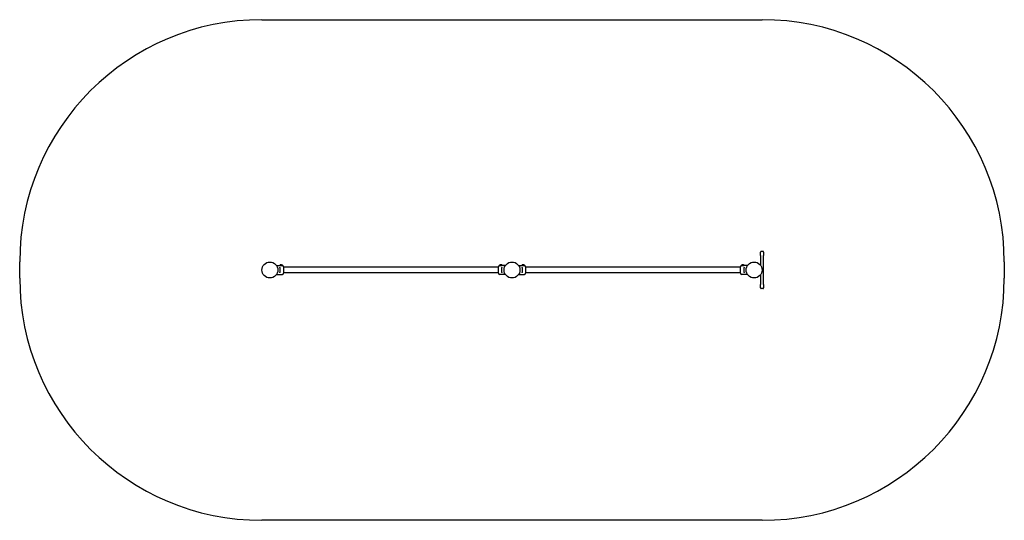
# Model space of a CAD drawing. Units: millimetres. Extents: x 983 to 7083, y 1072 to 4172.
import ezdxf

# ---------------------------------------------------------------- set-up
doc = ezdxf.new("R2010")
doc.units = ezdxf.units.MM
doc.header["$LTSCALE"] = 20
doc.layers.get('0').update_dxf_attribs({"lineweight": 25})

msp = doc.modelspace()

# ---------------------------------------------------------------- linework, layer by layer
for p, q in [((2483.3, 4171.5), (5583.3, 4171.5)), ((5572.8, 2711.5), (5572.8, 2732.5)), ((5572.8, 2711.5), (5572.8, 2651.4)), ((5587.8, 2736.5), (5576.8, 2736.5)), ((5591.8, 2732.5), (5591.8, 2711.5)), ((5591.8, 2531.5), (5591.8, 2711.5)), ((983.3, 2571.5), (983.3, 2671.5)), ((2574.8, 2648.5), (2594.8, 2648.5)), ((2594.8, 2648.5), (2594.8, 2649.1)), ((2594.8, 2648.5), (2610.8, 2648.5)), ((2595.8, 2636.9), (2595.8, 2639.2)), ((2595.8, 2636.9), (2595.8, 2606.1)), ((2598.8, 2648.5), (2598.8, 2648.5)), ((2599.8, 2654.1), (2600.2, 2654.1)), ((2601, 2654.1), (2600.2, 2654.1)), ((2600.2, 2654.1), (2600.2, 2654.1)), ((2600.2, 2654.1), (2600.2, 2654.1)), ((2601, 2654.1), (2602.7, 2654.1)), ((2602.7, 2654.1), (2603.9, 2654.1)), ((2603.9, 2654.1), (2605.4, 2654.1)), ((2605.8, 2654.1), (2605.4, 2654.1)), ((2605.4, 2654.1), (2605.4, 2654.1)), ((2605.8, 2654.1), (2605.8, 2654.1)), ((2606.8, 2648.5), (2606.8, 2648.5)), ((2610.8, 2648.5), (2610.8, 2649.1)), ((2610.8, 2648.5), (2611.3, 2648.5)), ((2617.8, 2642), (2617.8, 2601)), ((3948.9, 2638.4), (2617.8, 2638.4)), ((3948.9, 2601), (3948.9, 2642)), ((3955.9, 2648.5), (3955.4, 2648.5)), ((3955.9, 2648.5), (3955.9, 2649.1)), ((3955.9, 2648.5), (3971.9, 2648.5)), ((3959.9, 2648.5), (3959.9, 2648.5)), ((3961.1, 2654.1), (3960.9, 2654.1)), ((3961.1, 2654.1), (3962.2, 2654.1)), ((3962.4, 2654.1), (3963.3, 2654.1)), ((3962.4, 2654), (3962.4, 2654.1)), ((3962.4, 2654), (3962.4, 2654)), ((3963.3, 2654.1), (3965.2, 2654.1)), ((3965.2, 2654.1), (3965.4, 2654.1)), ((3965.4, 2654.1), (3965.4, 2654.1)), ((3966.2, 2654.1), (3965.6, 2654.1)), ((3966.2, 2654.1), (3966.9, 2654.1)), ((3966.2, 2654.1), (3966.2, 2654)), ((3967.9, 2648.5), (3967.9, 2648.5)), ((3970.9, 2639.2), (3970.9, 2636.9)), ((3970.9, 2606.1), (3970.9, 2636.9)), ((3971.9, 2648.5), (3971.9, 2649.1)), ((3991.8, 2648.5), (3971.9, 2648.5)), ((4074.8, 2648.5), (4094.8, 2648.5)), ((4094.8, 2648.5), (4094.8, 2649.1)), ((4094.8, 2648.5), (4110.8, 2648.5)), ((4095.8, 2636.9), (4095.8, 2639.2)), ((4095.8, 2636.9), (4095.8, 2606.1)), ((4098.8, 2648.5), (4098.8, 2648.5)), ((4099.8, 2654.1), (4100.2, 2654.1)), ((4101, 2654.1), (4100.2, 2654.1)), ((4100.2, 2654.1), (4100.2, 2654.1)), ((4100.2, 2654.1), (4100.2, 2654.1)), ((4101, 2654.1), (4102.7, 2654.1)), ((4102.7, 2654.1), (4103.9, 2654.1)), ((4103.9, 2654.1), (4105.4, 2654.1)), ((4105.8, 2654.1), (4105.4, 2654.1)), ((4105.4, 2654.1), (4105.4, 2654.1)), ((4105.8, 2654.1), (4105.8, 2654.1)), ((4106.8, 2648.5), (4106.8, 2648.5)), ((4110.8, 2648.5), (4110.8, 2649.1)), ((4110.8, 2648.5), (4111.3, 2648.5)), ((4117.8, 2642), (4117.8, 2601)), ((5448.9, 2638.4), (4117.8, 2638.4)), ((5448.9, 2601), (5448.9, 2642)), ((5455.9, 2648.5), (5455.4, 2648.5)), ((5455.9, 2648.5), (5455.9, 2649.1)), ((5455.9, 2648.5), (5471.9, 2648.5)), ((5459.9, 2648.5), (5459.9, 2648.5)), ((5461.1, 2654.1), (5460.9, 2654.1)), ((5461.1, 2654.1), (5462.2, 2654.1)), ((5462.4, 2654.1), (5463.3, 2654.1)), ((5462.4, 2654), (5462.4, 2654.1)), ((5462.4, 2654), (5462.4, 2654)), ((5463.3, 2654.1), (5465.2, 2654.1)), ((5465.2, 2654.1), (5465.4, 2654.1)), ((5465.4, 2654.1), (5465.4, 2654.1)), ((5466.2, 2654.1), (5465.6, 2654.1)), ((5466.2, 2654.1), (5466.9, 2654.1)), ((5466.2, 2654.1), (5466.2, 2654)), ((5467.9, 2648.5), (5467.9, 2648.5)), ((5470.9, 2639.2), (5470.9, 2636.9)), ((5470.9, 2606.1), (5470.9, 2636.9)), ((5471.9, 2648.5), (5471.9, 2649.1)), ((5491.8, 2648.5), (5471.9, 2648.5)), ((7083.3, 2671.5), (7083.3, 2571.5)), ((2574.8, 2594.5), (2611.3, 2594.5)), ((2595.8, 2603.8), (2595.8, 2606.1)), ((3948.9, 2604.7), (2617.8, 2604.7)), ((3991.8, 2594.5), (3955.4, 2594.5)), ((3970.9, 2606.1), (3970.9, 2603.8)), ((4074.8, 2594.5), (4111.3, 2594.5)), ((4095.8, 2603.8), (4095.8, 2606.1)), ((5448.9, 2604.7), (4117.8, 2604.7)), ((5491.8, 2594.5), (5455.4, 2594.5)), ((5470.9, 2606.1), (5470.9, 2603.8)), ((5572.8, 2591.6), (5572.8, 2531.5)), ((5572.8, 2510.5), (5572.8, 2531.5)), ((5587.8, 2506.5), (5576.8, 2506.5)), ((5591.8, 2531.5), (5591.8, 2510.5)), ((5583.3, 1071.5), (2483.3, 1071.5))]:
    msp.add_line(p, q)
for centre in [(2533.3, 2621.5), (4033.3, 2621.5), (5533.3, 2621.5)]:
    msp.add_circle(centre, 49.5)
for centre, radius, start, end in [((2483.3, 2671.5), 1500, 90, 180), ((5583.3, 2671.5), 1500, 0, 90), ((5576.8, 2732.5), 4, 90, 180), ((5587.8, 2732.5), 4, 0, 90), ((2599.8, 2649.1), 5, 90, 180), ((2605.8, 2649.1), 5, 0, 90), ((2611.3, 2642), 6.5, 0, 90), ((3955.4, 2642), 6.5, 90, 180), ((3960.9, 2649.1), 5, 92.19914, 180), ((3966.9, 2649.1), 5, 0, 87.80086), ((4099.8, 2649.1), 5, 90, 180), ((4105.8, 2649.1), 5, 0, 90), ((4111.3, 2642), 6.5, 0, 90), ((5455.4, 2642), 6.5, 90, 180), ((5460.9, 2649.1), 5, 92.19914, 180), ((5466.9, 2649.1), 5, 0, 87.80086), ((2483.3, 2571.5), 1500, 180, 270), ((2611.3, 2601), 6.5, 270, 0), ((3955.4, 2601), 6.5, 180, 270), ((4111.3, 2601), 6.5, 270, 0), ((5455.4, 2601), 6.5, 180, 270), ((5583.3, 2571.5), 1500, 270, 0), ((5576.8, 2510.5), 4, 180, 270), ((5587.8, 2510.5), 4, 270, 0)]:
    msp.add_arc(centre, radius, start, end)
for points, knots in [([(2602.8, 2648.2), (2602.3, 2648.2), (2601.7, 2648.2), (2600.6, 2648.3), (2600.2, 2648.3), (2599.4, 2648.4), (2599.1, 2648.4), (2598.6, 2648.5), (2598.5, 2648.5), (2598.5, 2648.5)], [0, 0, 0, 0, 0.1603804, 0.1603804, 0.3207609, 0.3207609, 0.4811379, 0.4811379, 0.6415149, 0.6415149, 0.6415149, 0.6415149]), ([(2599.7, 2654), (2599.8, 2654), (2599.9, 2654.1), (2600.1, 2654.1), (2600.1, 2654.1), (2600.2, 2654.1)], [0, 0, 0, 0, 0.057754, 0.057754, 0.1247507, 0.1247507, 0.1247507, 0.1247507]), ([(2601, 2654.1), (2600.8, 2654.1), (2600.6, 2654.1), (2600.3, 2654.1), (2600.1, 2654.1), (2599.9, 2654), (2599.8, 2654), (2599.7, 2654)], [0.297415, 0.297415, 0.297415, 0.297415, 0.340432, 0.340432, 0.3822607, 0.3822607, 0.4016851, 0.4016851, 0.4016851, 0.4016851]), ([(2603.5, 2654), (2603.4, 2654), (2603.3, 2654.1), (2603.1, 2654.1), (2602.9, 2654.1), (2602.7, 2654.1)], [0, 0, 0, 0, 0.0573742, 0.0573742, 0.1248195, 0.1248195, 0.1248195, 0.1248195]), ([(2607, 2648.5), (2607, 2648.5), (2606.9, 2648.5), (2606.5, 2648.4), (2606.2, 2648.4), (2605.4, 2648.3), (2604.9, 2648.3), (2603.9, 2648.2), (2603.3, 2648.2), (2602.8, 2648.2)], [1.9245448, 1.9245448, 1.9245448, 1.9245448, 2.0849218, 2.0849218, 2.2452988, 2.2452988, 2.4056793, 2.4056793, 2.5660597, 2.5660597, 2.5660597, 2.5660597]), ([(2603.9, 2654.1), (2603.9, 2654.1), (2603.8, 2654.1), (2603.7, 2654.1), (2603.7, 2654.1), (2603.6, 2654), (2603.5, 2654), (2603.5, 2654)], [0.3229177, 0.3229177, 0.3229177, 0.3229177, 0.3481107, 0.3481107, 0.3997938, 0.3997938, 0.443778, 0.443778, 0.443778, 0.443778]), ([(2606.6, 2654), (2606.5, 2654), (2606.3, 2654), (2606, 2654.1), (2605.8, 2654.1), (2605.5, 2654.1), (2605.4, 2654.1), (2605.4, 2654.1)], [0.0214085, 0.0214085, 0.0214085, 0.0214085, 0.0534182, 0.0534182, 0.1262074, 0.1262074, 0.1459244, 0.1459244, 0.1459244, 0.1459244]), ([(2605.8, 2654.1), (2605.8, 2654.1), (2605.9, 2654.1), (2606, 2654.1), (2606.1, 2654.1), (2606.3, 2654), (2606.4, 2654), (2606.6, 2654)], [0.29087265, 0.29087265, 0.29087265, 0.29087265, 0.32047351, 0.32047351, 0.35707667, 0.35707667, 0.39061204, 0.39061204, 0.39061204, 0.39061204]), ([(3968.1, 2648.5), (3968.1, 2648.5), (3968, 2648.5), (3967.6, 2648.4), (3967.3, 2648.4), (3966.5, 2648.3), (3966, 2648.3), (3965, 2648.2), (3964.4, 2648.2), (3963.4, 2648.2), (3962.8, 2648.2), (3961.7, 2648.3), (3961.3, 2648.3), (3960.5, 2648.4), (3960.2, 2648.4), (3959.7, 2648.5), (3959.6, 2648.5), (3959.6, 2648.5)], [0.641515, 0.641515, 0.641515, 0.641515, 0.801892, 0.801892, 0.962269, 0.962269, 1.122649, 1.122649, 1.28303, 1.28303, 1.44341, 1.44341, 1.603791, 1.603791, 1.764168, 1.764168, 1.924545, 1.924545, 1.924545, 1.924545]), ([(3961.1, 2654.1), (3960.9, 2654.1), (3960.8, 2654.1), (3960.5, 2654.1), (3960.3, 2654.1), (3960.1, 2654), (3960, 2654), (3959.9, 2654)], [0.297415, 0.297415, 0.297415, 0.297415, 0.340432, 0.340432, 0.3822607, 0.3822607, 0.4016851, 0.4016851, 0.4016851, 0.4016851]), ([(3959.9, 2654), (3960.1, 2654), (3960.3, 2654.1), (3960.6, 2654.1), (3960.8, 2654.1), (3960.9, 2654.1)], [0, 0, 0, 0, 0.057754, 0.057754, 0.1247507, 0.1247507, 0.1247507, 0.1247507]), ([(3962.4, 2654), (3962.4, 2654), (3962.4, 2654.1), (3962.3, 2654.1), (3962.3, 2654.1), (3962.2, 2654.1)], [0, 0, 0, 0, 0.0573742, 0.0573742, 0.1248195, 0.1248195, 0.1248195, 0.1248195]), ([(3962.3, 2654.1), (3962.3, 2654.1), (3962.4, 2654.1), (3962.4, 2654.1), (3962.4, 2654.1), (3962.4, 2654.1)], [0.116933673, 0.116933673, 0.116933673, 0.116933673, 0.126207417, 0.126207417, 0.126895627, 0.126895627, 0.126895627, 0.126895627]), ([(3963.3, 2654.1), (3963.3, 2654.1), (3963.2, 2654.1), (3963, 2654.1), (3962.8, 2654.1), (3962.6, 2654), (3962.5, 2654), (3962.4, 2654)], [0.3229177, 0.3229177, 0.3229177, 0.3229177, 0.3481107, 0.3481107, 0.3997938, 0.3997938, 0.443778, 0.443778, 0.443778, 0.443778]), ([(3966.3, 2654), (3966.2, 2654), (3966.2, 2654), (3965.9, 2654.1), (3965.6, 2654.1), (3965.3, 2654.1), (3965.3, 2654.1), (3965.2, 2654.1)], [0.0214085, 0.0214085, 0.0214085, 0.0214085, 0.0534182, 0.0534182, 0.1262074, 0.1262074, 0.1459244, 0.1459244, 0.1459244, 0.1459244]), ([(3966.2, 2654.1), (3966.2, 2654.1), (3966.2, 2654.1), (3966.2, 2654.1), (3966.2, 2654.1), (3966.3, 2654), (3966.3, 2654), (3966.3, 2654)], [0.29087265, 0.29087265, 0.29087265, 0.29087265, 0.32047351, 0.32047351, 0.35707667, 0.35707667, 0.39061204, 0.39061204, 0.39061204, 0.39061204]), ([(4102.8, 2648.2), (4102.3, 2648.2), (4101.7, 2648.2), (4100.6, 2648.3), (4100.2, 2648.3), (4099.4, 2648.4), (4099.1, 2648.4), (4098.6, 2648.5), (4098.5, 2648.5), (4098.5, 2648.5)], [0, 0, 0, 0, 0.1603804, 0.1603804, 0.3207609, 0.3207609, 0.4811379, 0.4811379, 0.6415149, 0.6415149, 0.6415149, 0.6415149]), ([(4099.7, 2654), (4099.8, 2654), (4099.9, 2654.1), (4100.1, 2654.1), (4100.1, 2654.1), (4100.2, 2654.1)], [0, 0, 0, 0, 0.057754, 0.057754, 0.1247507, 0.1247507, 0.1247507, 0.1247507]), ([(4101, 2654.1), (4100.8, 2654.1), (4100.6, 2654.1), (4100.3, 2654.1), (4100.1, 2654.1), (4099.9, 2654), (4099.8, 2654), (4099.7, 2654)], [0.297415, 0.297415, 0.297415, 0.297415, 0.340432, 0.340432, 0.3822607, 0.3822607, 0.4016851, 0.4016851, 0.4016851, 0.4016851]), ([(4103.5, 2654), (4103.4, 2654), (4103.3, 2654.1), (4103.1, 2654.1), (4102.9, 2654.1), (4102.7, 2654.1)], [0, 0, 0, 0, 0.0573742, 0.0573742, 0.1248195, 0.1248195, 0.1248195, 0.1248195]), ([(4107, 2648.5), (4107, 2648.5), (4106.9, 2648.5), (4106.5, 2648.4), (4106.2, 2648.4), (4105.4, 2648.3), (4104.9, 2648.3), (4103.9, 2648.2), (4103.3, 2648.2), (4102.8, 2648.2)], [1.9245448, 1.9245448, 1.9245448, 1.9245448, 2.0849218, 2.0849218, 2.2452988, 2.2452988, 2.4056793, 2.4056793, 2.5660597, 2.5660597, 2.5660597, 2.5660597]), ([(4103.9, 2654.1), (4103.9, 2654.1), (4103.8, 2654.1), (4103.7, 2654.1), (4103.7, 2654.1), (4103.6, 2654), (4103.5, 2654), (4103.5, 2654)], [0.3229177, 0.3229177, 0.3229177, 0.3229177, 0.3481107, 0.3481107, 0.3997938, 0.3997938, 0.443778, 0.443778, 0.443778, 0.443778]), ([(4106.6, 2654), (4106.5, 2654), (4106.3, 2654), (4106, 2654.1), (4105.8, 2654.1), (4105.5, 2654.1), (4105.4, 2654.1), (4105.4, 2654.1)], [0.0214085, 0.0214085, 0.0214085, 0.0214085, 0.0534182, 0.0534182, 0.1262074, 0.1262074, 0.1459244, 0.1459244, 0.1459244, 0.1459244]), ([(4105.8, 2654.1), (4105.8, 2654.1), (4105.9, 2654.1), (4106, 2654.1), (4106.1, 2654.1), (4106.3, 2654), (4106.4, 2654), (4106.6, 2654)], [0.29087265, 0.29087265, 0.29087265, 0.29087265, 0.32047351, 0.32047351, 0.35707667, 0.35707667, 0.39061204, 0.39061204, 0.39061204, 0.39061204]), ([(5468.1, 2648.5), (5468.1, 2648.5), (5468, 2648.5), (5467.6, 2648.4), (5467.3, 2648.4), (5466.5, 2648.3), (5466, 2648.3), (5465, 2648.2), (5464.4, 2648.2), (5463.4, 2648.2), (5462.8, 2648.2), (5461.7, 2648.3), (5461.3, 2648.3), (5460.5, 2648.4), (5460.2, 2648.4), (5459.7, 2648.5), (5459.6, 2648.5), (5459.6, 2648.5)], [0.641515, 0.641515, 0.641515, 0.641515, 0.801892, 0.801892, 0.962269, 0.962269, 1.122649, 1.122649, 1.28303, 1.28303, 1.44341, 1.44341, 1.603791, 1.603791, 1.764168, 1.764168, 1.924545, 1.924545, 1.924545, 1.924545]), ([(5461.1, 2654.1), (5460.9, 2654.1), (5460.8, 2654.1), (5460.5, 2654.1), (5460.3, 2654.1), (5460.1, 2654), (5460, 2654), (5459.9, 2654)], [0.297415, 0.297415, 0.297415, 0.297415, 0.340432, 0.340432, 0.3822607, 0.3822607, 0.4016851, 0.4016851, 0.4016851, 0.4016851]), ([(5459.9, 2654), (5460.1, 2654), (5460.3, 2654.1), (5460.6, 2654.1), (5460.8, 2654.1), (5460.9, 2654.1)], [0, 0, 0, 0, 0.057754, 0.057754, 0.1247507, 0.1247507, 0.1247507, 0.1247507]), ([(5462.4, 2654), (5462.4, 2654), (5462.4, 2654.1), (5462.3, 2654.1), (5462.3, 2654.1), (5462.2, 2654.1)], [0, 0, 0, 0, 0.0573742, 0.0573742, 0.1248195, 0.1248195, 0.1248195, 0.1248195]), ([(5462.3, 2654.1), (5462.3, 2654.1), (5462.4, 2654.1), (5462.4, 2654.1), (5462.4, 2654.1), (5462.4, 2654.1)], [0.116933673, 0.116933673, 0.116933673, 0.116933673, 0.126207417, 0.126207417, 0.126895627, 0.126895627, 0.126895627, 0.126895627]), ([(5463.3, 2654.1), (5463.3, 2654.1), (5463.2, 2654.1), (5463, 2654.1), (5462.8, 2654.1), (5462.6, 2654), (5462.5, 2654), (5462.4, 2654)], [0.3229177, 0.3229177, 0.3229177, 0.3229177, 0.3481107, 0.3481107, 0.3997938, 0.3997938, 0.443778, 0.443778, 0.443778, 0.443778]), ([(5466.3, 2654), (5466.2, 2654), (5466.2, 2654), (5465.9, 2654.1), (5465.6, 2654.1), (5465.3, 2654.1), (5465.3, 2654.1), (5465.2, 2654.1)], [0.0214085, 0.0214085, 0.0214085, 0.0214085, 0.0534182, 0.0534182, 0.1262074, 0.1262074, 0.1459244, 0.1459244, 0.1459244, 0.1459244]), ([(5466.2, 2654.1), (5466.2, 2654.1), (5466.2, 2654.1), (5466.2, 2654.1), (5466.2, 2654.1), (5466.3, 2654), (5466.3, 2654), (5466.3, 2654)], [0.29087265, 0.29087265, 0.29087265, 0.29087265, 0.32047351, 0.32047351, 0.35707667, 0.35707667, 0.39061204, 0.39061204, 0.39061204, 0.39061204])]:
    msp.add_open_spline(points, degree=3, knots=knots)
for points in [[(2600.2, 2654.1), (2600.2, 2654.1), (2600.2, 2654.1), (2600.2, 2654.1)], [(3965.5, 2654.1), (3965.5, 2654.1), (3965.5, 2654.1), (3965.6, 2654.1)], [(3967.1, 2654.1), (3967, 2654.1), (3966.9, 2654.1), (3966.9, 2654.1)], [(4100.2, 2654.1), (4100.2, 2654.1), (4100.2, 2654.1), (4100.2, 2654.1)], [(5465.5, 2654.1), (5465.5, 2654.1), (5465.5, 2654.1), (5465.6, 2654.1)], [(5467.1, 2654.1), (5467, 2654.1), (5466.9, 2654.1), (5466.9, 2654.1)]]:
    msp.add_open_spline(points, degree=3)

doc.saveas('drawing.dxf')
